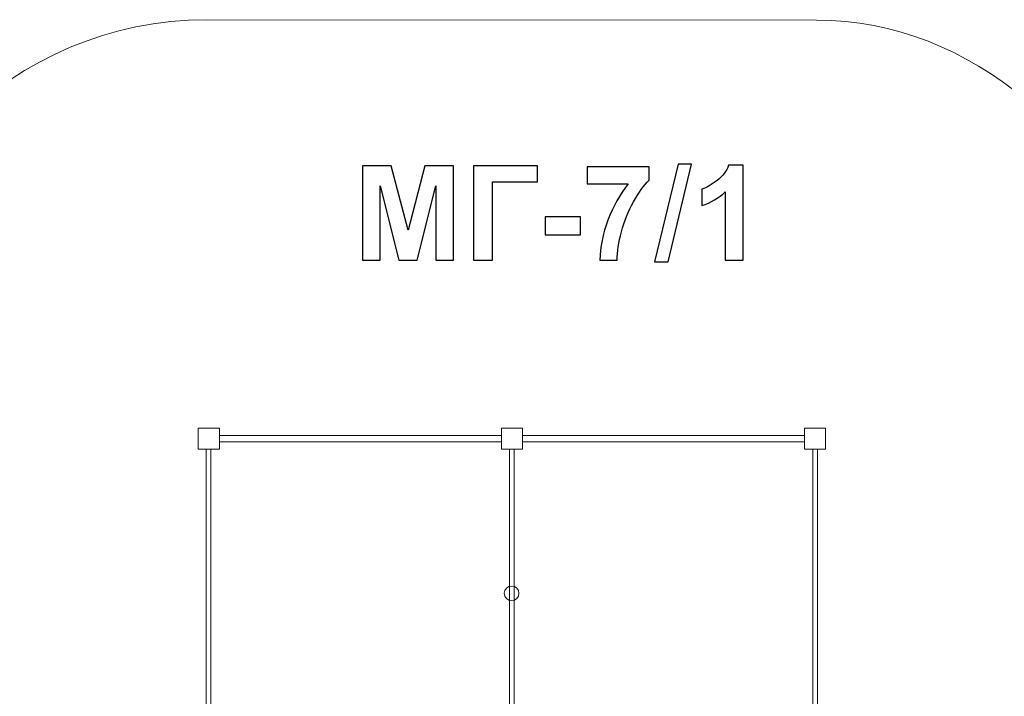
# Model space of a CAD drawing. Units: centimetres. Extents: x -25.3 to -14.9, y 1.4 to 11.7.
# Drawn here: x -23.1 to -18.9, y 8.8 to 11.7 of the extents above; entities that cross this region are included whole.
import ezdxf

# ---------------------------------------------------------------- set-up
doc = ezdxf.new("R2010")
doc.units = ezdxf.units.CM
doc.header["$MEASUREMENT"] = 0
doc.layers.add('layer 1', color=7, linetype='Continuous')

msp = doc.modelspace()

# ---------------------------------------------------------------- linework, layer by layer
at = {"layer": 'layer 1', "color": 242, "lineweight": 9}
msp.add_open_spline([(-17.00844, 10.57016), (-15.84356, 10.57016), (-14.89891, 9.51615), (-14.89891, 8.38771), (-14.89891, 8.38771), (-14.89891, 7.25927), (-15.59783, 6.45802), (-16.55528, 6.25149), (-16.55528, 6.25149), (-16.55528, 6.25149), (-16.55547, 5.91576), (-16.55547, 5.91576), (-16.55547, 5.91576), (-16.55547, 5.30055), (-16.93088, 4.76881), (-17.46391, 4.53813), (-17.46391, 4.53813), (-17.5776, 4.24498), (-17.78112, 3.9957), (-18.04018, 3.82445), (-18.04018, 3.82445), (-18.04018, 3.82445), (-18.04018, 3.35359), (-18.04018, 3.35359), (-18.04018, 3.35359), (-18.04018, 3.35359), (-18.04018, 2.8905), (-18.04018, 2.8905), (-18.04018, 2.8905), (-18.04018, 2.8905), (-18.04018, 2.35913), (-18.04018, 2.35913), (-18.04018, 2.35913), (-18.04018, 1.82931), (-18.47368, 1.39581), (-19.0035, 1.39581), (-19.0035, 1.39581), (-19.0035, 1.39581), (-19.61906, 1.39581), (-19.61906, 1.39581), (-19.61906, 1.39581), (-20.14888, 1.39581), (-20.58238, 1.8293), (-20.58238, 2.35913), (-20.58238, 2.35913), (-20.58238, 2.35913), (-20.58238, 2.8905), (-20.58238, 2.8905), (-20.58238, 2.8905), (-20.58238, 2.8905), (-20.58401, 2.8905), (-20.58401, 2.8905), (-20.58401, 2.8905), (-20.58401, 2.8905), (-20.58401, 4.31691), (-20.58401, 4.31691), (-20.58401, 4.31691), (-20.58401, 4.31691), (-21.40226, 4.31691), (-21.40226, 4.31691), (-21.40226, 4.31691), (-21.40226, 4.31691), (-21.40257, 3.37754), (-21.40257, 3.37754), (-21.40257, 3.37754), (-21.40237, 3.36957), (-21.40226, 3.36159), (-21.40226, 3.35359), (-21.40226, 3.35359), (-21.40226, 3.35359), (-21.40226, 2.35913), (-21.40226, 2.35913), (-21.40226, 2.35913), (-21.40226, 1.82931), (-21.83576, 1.39581), (-22.36558, 1.39581), (-22.36558, 1.39581), (-22.36558, 1.39581), (-22.98114, 1.39581), (-22.98114, 1.39581), (-22.98114, 1.39581), (-23.51096, 1.39581), (-23.94446, 1.8293), (-23.94446, 2.35913), (-23.94446, 2.35913), (-23.94446, 2.35913), (-23.94446, 2.8905), (-23.94446, 2.8905), (-23.94446, 2.8905), (-23.94446, 2.8905), (-23.94446, 3.35359), (-23.94446, 3.35359), (-23.94446, 3.35359), (-23.94446, 3.35359), (-23.94446, 3.72746), (-23.94446, 3.72746), (-23.94446, 3.72746), (-24.19328, 3.90749), (-24.42055, 4.16327), (-24.52815, 4.46241), (-24.52815, 4.46241), (-25.05847, 4.70378), (-25.20615, 5.3117), (-25.20615, 5.94946), (-25.20615, 5.94946), (-25.20615, 6.18606), (-25.20615, 6.41111), (-25.20615, 6.64771), (-25.20615, 6.64771), (-25.20615, 7.08532), (-25.25446, 7.42117), (-24.97366, 7.70433), (-24.97366, 7.70433), (-24.97366, 7.70433), (-24.97366, 8.34582), (-24.97366, 8.34582), (-24.97366, 8.34582), (-24.97366, 9.09068), (-24.48165, 9.7105), (-23.80646, 9.86483), (-23.80646, 9.86483), (-23.80646, 9.86483), (-23.80731, 10.20446), (-23.80731, 10.20446), (-23.80731, 10.20446), (-23.80731, 11.0378), (-23.12732, 11.7113), (-22.30046, 11.7113), (-22.30046, 11.7113), (-22.30046, 11.7113), (-19.68756, 11.70929), (-19.68756, 11.70929), (-19.68756, 11.70929), (-19.02062, 11.70929), (-18.45484, 11.19148), (-18.25651, 10.57016), (-18.25651, 10.57016), (-18.25651, 10.57016), (-17.00844, 10.57016), (-17.00844, 10.57016)], degree=3, knots=[0, 0, 0, 0, 0.0277778, 0.0277778, 0.0277778, 0.0277778, 0.0555556, 0.0555556, 0.0555556, 0.0555556, 0.0833333, 0.0833333, 0.0833333, 0.0833333, 0.1111111, 0.1111111, 0.1111111, 0.1111111, 0.1388889, 0.1388889, 0.1388889, 0.1388889, 0.1666667, 0.1666667, 0.1666667, 0.1666667, 0.1944444, 0.1944444, 0.1944444, 0.1944444, 0.2222222, 0.2222222, 0.2222222, 0.2222222, 0.25, 0.25, 0.25, 0.25, 0.2777778, 0.2777778, 0.2777778, 0.2777778, 0.3055556, 0.3055556, 0.3055556, 0.3055556, 0.3333333, 0.3333333, 0.3333333, 0.3333333, 0.3611111, 0.3611111, 0.3611111, 0.3611111, 0.3888889, 0.3888889, 0.3888889, 0.3888889, 0.4166667, 0.4166667, 0.4166667, 0.4166667, 0.4444444, 0.4444444, 0.4444444, 0.4444444, 0.4722222, 0.4722222, 0.4722222, 0.4722222, 0.5, 0.5, 0.5, 0.5, 0.5277778, 0.5277778, 0.5277778, 0.5277778, 0.5555556, 0.5555556, 0.5555556, 0.5555556, 0.5833333, 0.5833333, 0.5833333, 0.5833333, 0.6111111, 0.6111111, 0.6111111, 0.6111111, 0.6388889, 0.6388889, 0.6388889, 0.6388889, 0.6666667, 0.6666667, 0.6666667, 0.6666667, 0.6944444, 0.6944444, 0.6944444, 0.6944444, 0.7222222, 0.7222222, 0.7222222, 0.7222222, 0.75, 0.75, 0.75, 0.75, 0.7777778, 0.7777778, 0.7777778, 0.7777778, 0.8055556, 0.8055556, 0.8055556, 0.8055556, 0.8333333, 0.8333333, 0.8333333, 0.8333333, 0.8611111, 0.8611111, 0.8611111, 0.8611111, 0.8888889, 0.8888889, 0.8888889, 0.8888889, 0.9166667, 0.9166667, 0.9166667, 0.9166667, 0.9444444, 0.9444444, 0.9444444, 0.9444444, 1, 1, 1, 1], dxfattribs=at)
at = {"layer": 'layer 1', "color": 250}
for points, knots in [([(-20.38145, 10.67462), (-20.38145, 10.67462), (-20.28098, 11.0923), (-20.28098, 11.0923), (-20.28098, 11.0923), (-20.28098, 11.0923), (-20.22284, 11.0923), (-20.22284, 11.0923), (-20.22284, 11.0923), (-20.22284, 11.0923), (-20.32388, 10.67462), (-20.32388, 10.67462), (-20.32388, 10.67462), (-20.32388, 10.67462), (-20.38145, 10.67462), (-20.38145, 10.67462)], [0, 0, 0, 0, 0.2, 0.2, 0.2, 0.2, 0.4, 0.4, 0.4, 0.4, 0.6, 0.6, 0.6, 0.6, 1, 1, 1, 1]), ([(-21.63224, 10.68139), (-21.63224, 10.68139), (-21.63224, 11.08553), (-21.63224, 11.08553), (-21.63224, 11.08553), (-21.63224, 11.08553), (-21.50967, 11.08553), (-21.50967, 11.08553), (-21.50967, 11.08553), (-21.50967, 11.08553), (-21.43723, 10.80989), (-21.43723, 10.80989), (-21.43723, 10.80989), (-21.43723, 10.80989), (-21.36564, 11.08553), (-21.36564, 11.08553), (-21.36564, 11.08553), (-21.36564, 11.08553), (-21.24278, 11.08553), (-21.24278, 11.08553), (-21.24278, 11.08553), (-21.24278, 11.08553), (-21.24278, 10.68139), (-21.24278, 10.68139), (-21.24278, 10.68139), (-21.24278, 10.68139), (-21.31842, 10.68139), (-21.31842, 10.68139), (-21.31842, 10.68139), (-21.31842, 10.68139), (-21.3187, 10.99955), (-21.3187, 10.99955), (-21.3187, 10.99955), (-21.3187, 10.99955), (-21.39838, 10.68139), (-21.39838, 10.68139), (-21.39838, 10.68139), (-21.39838, 10.68139), (-21.47702, 10.68139), (-21.47702, 10.68139), (-21.47702, 10.68139), (-21.47702, 10.68139), (-21.55633, 10.99955), (-21.55633, 10.99955), (-21.55633, 10.99955), (-21.55633, 10.99955), (-21.55661, 10.68139), (-21.55661, 10.68139), (-21.55661, 10.68139), (-21.55661, 10.68139), (-21.63224, 10.68139), (-21.63224, 10.68139)], [0, 0, 0, 0, 0.0714286, 0.0714286, 0.0714286, 0.0714286, 0.1428571, 0.1428571, 0.1428571, 0.1428571, 0.2142857, 0.2142857, 0.2142857, 0.2142857, 0.2857143, 0.2857143, 0.2857143, 0.2857143, 0.3571429, 0.3571429, 0.3571429, 0.3571429, 0.4285714, 0.4285714, 0.4285714, 0.4285714, 0.5, 0.5, 0.5, 0.5, 0.5714286, 0.5714286, 0.5714286, 0.5714286, 0.6428571, 0.6428571, 0.6428571, 0.6428571, 0.7142857, 0.7142857, 0.7142857, 0.7142857, 0.7857143, 0.7857143, 0.7857143, 0.7857143, 0.8571429, 0.8571429, 0.8571429, 0.8571429, 1, 1, 1, 1]), ([(-21.15698, 11.08553), (-21.15698, 11.08553), (-20.88323, 11.08553), (-20.88323, 11.08553), (-20.88323, 11.08553), (-20.88323, 11.08553), (-20.88323, 11.01723), (-20.88323, 11.01723), (-20.88323, 11.01723), (-20.88323, 11.01723), (-21.07514, 11.01723), (-21.07514, 11.01723), (-21.07514, 11.01723), (-21.07514, 11.01723), (-21.07514, 10.68139), (-21.07514, 10.68139), (-21.07514, 10.68139), (-21.07514, 10.68139), (-21.15698, 10.68139), (-21.15698, 10.68139), (-21.15698, 10.68139), (-21.15698, 10.68139), (-21.15698, 11.08553), (-21.15698, 11.08553)], [0, 0, 0, 0, 0.1428571, 0.1428571, 0.1428571, 0.1428571, 0.2857143, 0.2857143, 0.2857143, 0.2857143, 0.4285714, 0.4285714, 0.4285714, 0.4285714, 0.5714286, 0.5714286, 0.5714286, 0.5714286, 0.7142857, 0.7142857, 0.7142857, 0.7142857, 1, 1, 1, 1]), ([(-20.67053, 11.00877), (-20.67053, 11.00877), (-20.67053, 11.08045), (-20.67053, 11.08045), (-20.67053, 11.08045), (-20.67053, 11.08045), (-20.40525, 11.08045), (-20.40525, 11.08045), (-20.40525, 11.08045), (-20.40525, 11.08045), (-20.40525, 11.02401), (-20.40525, 11.02401), (-20.40525, 11.02401), (-20.42717, 11.00246), (-20.44937, 10.97161), (-20.47204, 10.93134), (-20.47204, 10.93134), (-20.49462, 10.89108), (-20.51193, 10.84828), (-20.52378, 10.80293), (-20.52378, 10.80293), (-20.53563, 10.75759), (-20.54146, 10.71704), (-20.54128, 10.68139), (-20.54128, 10.68139), (-20.54128, 10.68139), (-20.61578, 10.68139), (-20.61578, 10.68139), (-20.61578, 10.68139), (-20.61447, 10.73736), (-20.60299, 10.79447), (-20.58126, 10.8527), (-20.58126, 10.8527), (-20.55943, 10.91083), (-20.53046, 10.96295), (-20.49405, 11.00877), (-20.49405, 11.00877), (-20.49405, 11.00877), (-20.67053, 11.00877), (-20.67053, 11.00877)], [0, 0, 0, 0, 0.0909091, 0.0909091, 0.0909091, 0.0909091, 0.1818182, 0.1818182, 0.1818182, 0.1818182, 0.2727273, 0.2727273, 0.2727273, 0.2727273, 0.3636364, 0.3636364, 0.3636364, 0.3636364, 0.4545455, 0.4545455, 0.4545455, 0.4545455, 0.5454545, 0.5454545, 0.5454545, 0.5454545, 0.6363636, 0.6363636, 0.6363636, 0.6363636, 0.7272727, 0.7272727, 0.7272727, 0.7272727, 0.8181818, 0.8181818, 0.8181818, 0.8181818, 1, 1, 1, 1]), ([(-20.00168, 10.68139), (-20.00168, 10.68139), (-20.079, 10.68139), (-20.079, 10.68139), (-20.079, 10.68139), (-20.079, 10.68139), (-20.079, 10.97396), (-20.079, 10.97396), (-20.079, 10.97396), (-20.10723, 10.94743), (-20.14053, 10.92777), (-20.17891, 10.91507), (-20.17891, 10.91507), (-20.17891, 10.91507), (-20.17891, 10.98562), (-20.17891, 10.98562), (-20.17891, 10.98562), (-20.15868, 10.99221), (-20.13676, 11.00472), (-20.11315, 11.02325), (-20.11315, 11.02325), (-20.08945, 11.04169), (-20.07326, 11.06323), (-20.06442, 11.08779), (-20.06442, 11.08779), (-20.06442, 11.08779), (-20.00168, 11.08779), (-20.00168, 11.08779), (-20.00168, 11.08779), (-20.00168, 11.08779), (-20.00168, 10.68139), (-20.00168, 10.68139)], [0, 0, 0, 0, 0.1111111, 0.1111111, 0.1111111, 0.1111111, 0.2222222, 0.2222222, 0.2222222, 0.2222222, 0.3333333, 0.3333333, 0.3333333, 0.3333333, 0.4444444, 0.4444444, 0.4444444, 0.4444444, 0.5555556, 0.5555556, 0.5555556, 0.5555556, 0.6666667, 0.6666667, 0.6666667, 0.6666667, 0.7777778, 0.7777778, 0.7777778, 0.7777778, 1, 1, 1, 1]), ([(-20.85059, 10.7892), (-20.85059, 10.7892), (-20.85059, 10.86653), (-20.85059, 10.86653), (-20.85059, 10.86653), (-20.85059, 10.86653), (-20.69819, 10.86653), (-20.69819, 10.86653), (-20.69819, 10.86653), (-20.69819, 10.86653), (-20.69819, 10.7892), (-20.69819, 10.7892), (-20.69819, 10.7892), (-20.69819, 10.7892), (-20.85059, 10.7892), (-20.85059, 10.7892)], [0, 0, 0, 0, 0.2, 0.2, 0.2, 0.2, 0.4, 0.4, 0.4, 0.4, 0.6, 0.6, 0.6, 0.6, 1, 1, 1, 1])]:
    msp.add_open_spline(points, degree=3, knots=knots, dxfattribs=at)
at = {"layer": 'layer 1', "color": 7, "lineweight": 9}
for points in [[(-22.33567, 9.9613), (-22.33567, 9.9613), (-22.24511, 9.9613), (-22.24511, 9.9613), (-22.24511, 9.9613), (-22.24511, 9.9613), (-22.24511, 9.87249), (-22.24511, 9.87249), (-22.24511, 9.87249), (-22.24511, 9.87249), (-22.33567, 9.87249), (-22.33567, 9.87249), (-22.33567, 9.87249), (-22.33567, 9.87249), (-22.33567, 9.9613), (-22.33567, 9.9613)], [(-21.0376, 9.9613), (-21.0376, 9.9613), (-20.94704, 9.9613), (-20.94704, 9.9613), (-20.94704, 9.9613), (-20.94704, 9.9613), (-20.94704, 9.87249), (-20.94704, 9.87249), (-20.94704, 9.87249), (-20.94704, 9.87249), (-21.0376, 9.87249), (-21.0376, 9.87249), (-21.0376, 9.87249), (-21.0376, 9.87249), (-21.0376, 9.9613), (-21.0376, 9.9613)], [(-19.73953, 9.9613), (-19.73953, 9.9613), (-19.64897, 9.9613), (-19.64897, 9.9613), (-19.64897, 9.9613), (-19.64897, 9.9613), (-19.64897, 9.87249), (-19.64897, 9.87249), (-19.64897, 9.87249), (-19.64897, 9.87249), (-19.73953, 9.87249), (-19.73953, 9.87249), (-19.73953, 9.87249), (-19.73953, 9.87249), (-19.73953, 9.9613), (-19.73953, 9.9613)], [(-22.24511, 9.90349), (-22.24511, 9.90349), (-21.0376, 9.90349), (-21.0376, 9.90349), (-21.0376, 9.90349), (-21.0376, 9.90349), (-21.0376, 9.93029), (-21.0376, 9.93029), (-21.0376, 9.93029), (-21.0376, 9.93029), (-22.24511, 9.93029), (-22.24511, 9.93029), (-22.24511, 9.93029), (-22.24511, 9.93029), (-22.24511, 9.90349), (-22.24511, 9.90349)], [(-20.94708, 9.90349), (-20.94708, 9.90349), (-19.73957, 9.90349), (-19.73957, 9.90349), (-19.73957, 9.90349), (-19.73957, 9.90349), (-19.73957, 9.93029), (-19.73957, 9.93029), (-19.73957, 9.93029), (-19.73957, 9.93029), (-20.94708, 9.93029), (-20.94708, 9.93029), (-20.94708, 9.93029), (-20.94708, 9.93029), (-20.94708, 9.90349), (-20.94708, 9.90349)], [(-22.30182, 8.68833), (-22.30182, 8.68833), (-22.30182, 9.87249), (-22.30182, 9.87249), (-22.30182, 9.87249), (-22.30182, 9.87249), (-22.28215, 9.87249), (-22.28215, 9.87249), (-22.28215, 9.87249), (-22.28215, 9.87249), (-22.28215, 8.68833), (-22.28215, 8.68833), (-22.28215, 8.68833), (-22.28215, 8.68833), (-22.30182, 8.68833), (-22.30182, 8.68833)], [(-21.00216, 8.68833), (-21.00216, 8.68833), (-21.00216, 9.87249), (-21.00216, 9.87249), (-21.00216, 9.87249), (-21.00216, 9.87249), (-20.98249, 9.87249), (-20.98249, 9.87249), (-20.98249, 9.87249), (-20.98249, 9.87249), (-20.98249, 8.68833), (-20.98249, 8.68833), (-20.98249, 8.68833), (-20.98249, 8.68833), (-21.00216, 8.68833), (-21.00216, 8.68833)], [(-19.70409, 8.68833), (-19.70409, 8.68833), (-19.70409, 9.87249), (-19.70409, 9.87249), (-19.70409, 9.87249), (-19.70409, 9.87249), (-19.68442, 9.87249), (-19.68442, 9.87249), (-19.68442, 9.87249), (-19.68442, 9.87249), (-19.68442, 8.68833), (-19.68442, 8.68833), (-19.68442, 8.68833), (-19.68442, 8.68833), (-19.70409, 8.68833), (-19.70409, 8.68833)], [(-20.99398, 9.28549), (-20.97648, 9.28549), (-20.96228, 9.27157), (-20.96228, 9.25441), (-20.96228, 9.25441), (-20.96228, 9.23725), (-20.97648, 9.22332), (-20.99398, 9.22332), (-20.99398, 9.22332), (-21.01148, 9.22332), (-21.02568, 9.23725), (-21.02568, 9.25441), (-21.02568, 9.25441), (-21.02568, 9.27157), (-21.01148, 9.28549), (-20.99398, 9.28549)]]:
    msp.add_open_spline(points, degree=3, knots=[0, 0, 0, 0, 0.2, 0.2, 0.2, 0.2, 0.4, 0.4, 0.4, 0.4, 0.6, 0.6, 0.6, 0.6, 1, 1, 1, 1], dxfattribs=at)

doc.saveas('drawing.dxf')
